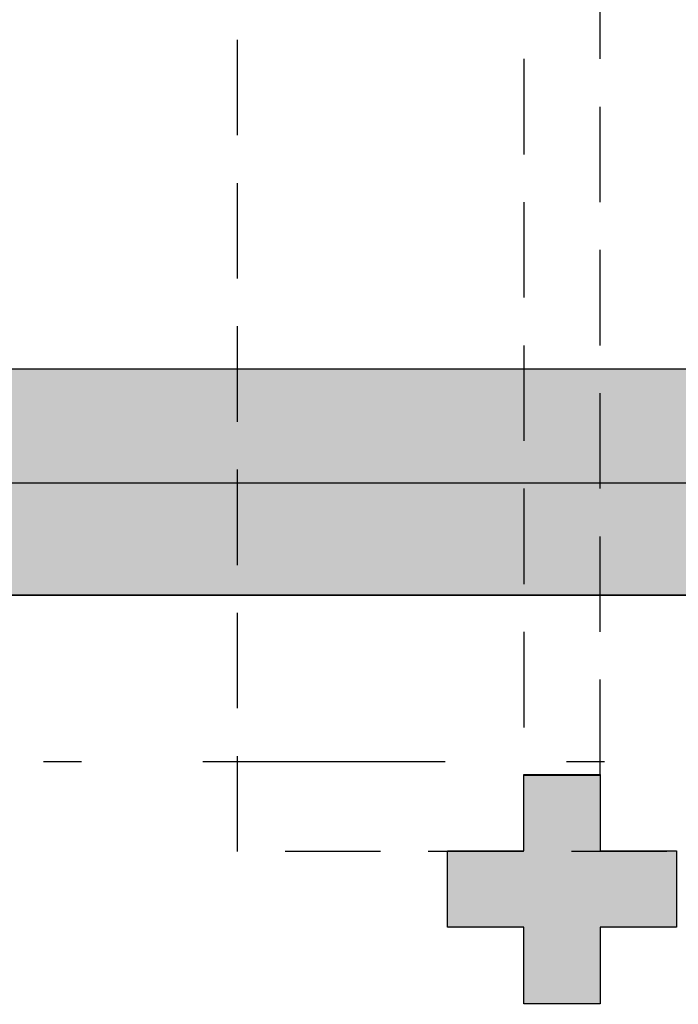
# Model space of a CAD drawing. Units: millimetres. Extents: x 2950 to 3435, y 1216 to 1430.
# Drawn here: x 3123 to 3125, y 1292 to 1295 of the extents above; entities that cross this region are included whole.
import ezdxf
from ezdxf.lldxf.tags import DXFTag

# ---------------------------------------------------------------- set-up
doc = ezdxf.new("R2010")
doc.units = ezdxf.units.MM
for name, pattern in [('CONTINU', [0]), ('CONTINUO', [0]), ('DASHDOT2', [12.7, 6.35, -3.175, 0, -3.175]), ('DASHED2', [0.375, 0.25, -0.125])]:
    doc.linetypes.add(name, pattern=pattern)
doc.layers.add('A-DUTO-VC', color=2, linetype='Continuous', lineweight=30)
doc.layers.add('ARQ-GRADIL', color=32, linetype='Continuous', lineweight=15)
for name, color, linetype in [('BASE ELETRICA', 253, 'Continuous'), ('BASE ELÉTRICA 2', 30, 'Continuous'), ('E.2', 7, 'CONTINUO'), ('PILAR', 143, 'CONTINUO')]:
    doc.layers.add(name, color=color, linetype=linetype)
tags = doc.linetypes.add('CENTER', pattern=[50.8, 31.75, -6.35, 6.35, -6.35]).pattern_tags.tags
tags[10:11] = [DXFTag(74, 4), DXFTag(75, 0), DXFTag(340, '0'), DXFTag(46, 1.0), DXFTag(50, 0.0), DXFTag(44, 0.0), DXFTag(45, 0.0)]
tags[8:9] = [DXFTag(74, 4), DXFTag(75, 0), DXFTag(340, '0'), DXFTag(46, 1.0), DXFTag(50, 0.0), DXFTag(44, 0.0), DXFTag(45, 0.0)]
tags[6:7] = [DXFTag(74, 4), DXFTag(75, 0), DXFTag(340, '0'), DXFTag(46, 1.0), DXFTag(50, 0.0), DXFTag(44, 0.0), DXFTag(45, 0.0)]
tags[4:5] = [DXFTag(74, 4), DXFTag(75, 0), DXFTag(340, '0'), DXFTag(46, 1.0), DXFTag(50, 0.0), DXFTag(44, 0.0), DXFTag(45, 0.0)]

# ---------------------------------------------------------------- blocks, each defined once
blk = doc.blocks.new('BLOCOPILARES')
at = {"layer": 'PILAR', "color": 6, "linetype": 'Continuous'}
blk.add_polyline3d([(673092.4879, 7696337.3003, 0), (673092.6879, 7696337.3003, 0), (673092.6879, 7696337.5003, 0), (673092.8879, 7696337.5003, 0), (673092.8879, 7696337.3003, 0), (673093.0879, 7696337.3003, 0), (673093.0879, 7696337.1003, 0), (673092.8879, 7696337.1003, 0), (673092.8879, 7696336.9003, 0), (673092.6879, 7696336.9003, 0), (673092.6879, 7696337.1003, 0), (673092.4879, 7696337.1003, 0)], close=True, dxfattribs=at)
blk = doc.blocks.new('SOPILARES')
at = {"layer": 'E.2', "color": 7, "lineweight": 5}
blk.add_blockref('BLOCOPILARES', (-563676.8931, -7770101.2012), dxfattribs=at)

msp = doc.modelspace()

# ---------------------------------------------------------------- hatches: boundary and pattern name
at = {"layer": 'ARQ-GRADIL'}
h = msp.add_hatch(color=253, dxfattribs=at)
h.dxf.hatch_style = 1
h.paths.add_polyline_path([(3122.345, 1293.9864), (3122.345, 1294.3532), (3122.5179, 1294.3532), (3122.9378, 1294.1323), (3173.4008, 1294.1323), (3173.4008, 1293.5396), (3122.9378, 1293.5396), (3122.5179, 1293.3189), (3122.345, 1293.3189), (3122.345, 1293.6855), (3122.5179, 1293.6856), (3122.6324, 1293.8359), (3122.5179, 1293.9864)])
at = {"layer": 'BASE ELETRICA'}
msp.add_hatch(color=256, dxfattribs=at).paths.add_polyline_path([(3124.6974, 1292.6689), (3124.4974, 1292.6689), (3124.4974, 1292.4689), (3124.2974, 1292.4689), (3124.2974, 1292.6689), (3124.0974, 1292.6689), (3124.0974, 1292.8689), (3124.2974, 1292.8689), (3124.2974, 1293.0689), (3124.4974, 1293.0689), (3124.4974, 1292.8689), (3124.6974, 1292.8689)])

# ---------------------------------------------------------------- linework, layer by layer
at = {"color": 252, "linetype": 'DASHDOT2', "ltscale": 0.1}
msp.add_line((3178.8919, 1293.1041), (3060.7506, 1293.1041), dxfattribs=at)
at = {"layer": 'A-DUTO-VC'}
for p, q in [((3122.9378, 1294.1323), (3173.4008, 1294.1323)), ((3122.9378, 1293.5396), (3173.4008, 1293.5396))]:
    msp.add_line(p, q, dxfattribs=at)
at = {"layer": 'A-DUTO-VC', "color": 251, "linetype": 'CENTER'}
msp.add_line((3119.7554, 1293.8342), (3173.6941, 1293.8342), dxfattribs=at)
at = {"layer": 'A-DUTO-VC'}
msp.add_lwpolyline([(3122.345, 1293.9864), (3122.345, 1294.3532), (3122.5179, 1294.3532), (3122.9378, 1294.1323), (3173.4008, 1294.1323), (3173.4008, 1293.5396), (3122.9378, 1293.5396), (3122.5179, 1293.3189), (3122.345, 1293.3189), (3122.345, 1293.6855), (3122.5179, 1293.6856), (3122.6324, 1293.8359), (3122.5179, 1293.9864), (3122.345, 1293.9864), (3122.345, 1294.3532)], dxfattribs=at)
at = {"layer": 'BASE ELETRICA', "linetype": 'DASHED2'}
for points in [[(3123.5473, 1297.7689), (3135.5473, 1297.7689), (3135.5473, 1292.8689), (3123.5473, 1292.8689)], [(3124.2974, 1293.0689), (3124.4974, 1293.0689), (3124.4974, 1297.5689), (3124.2974, 1297.5689)]]:
    msp.add_lwpolyline(points, close=True, dxfattribs=at)

# ---------------------------------------------------------------- block references
at = {"layer": 'BASE ELÉTRICA 2', "linetype": 'CONTINU', "lineweight": 5, "rotation": 180}
msp.add_blockref('SOPILARES', (112540.2922, -72471.2304), dxfattribs=at)

doc.saveas('drawing.dxf')
